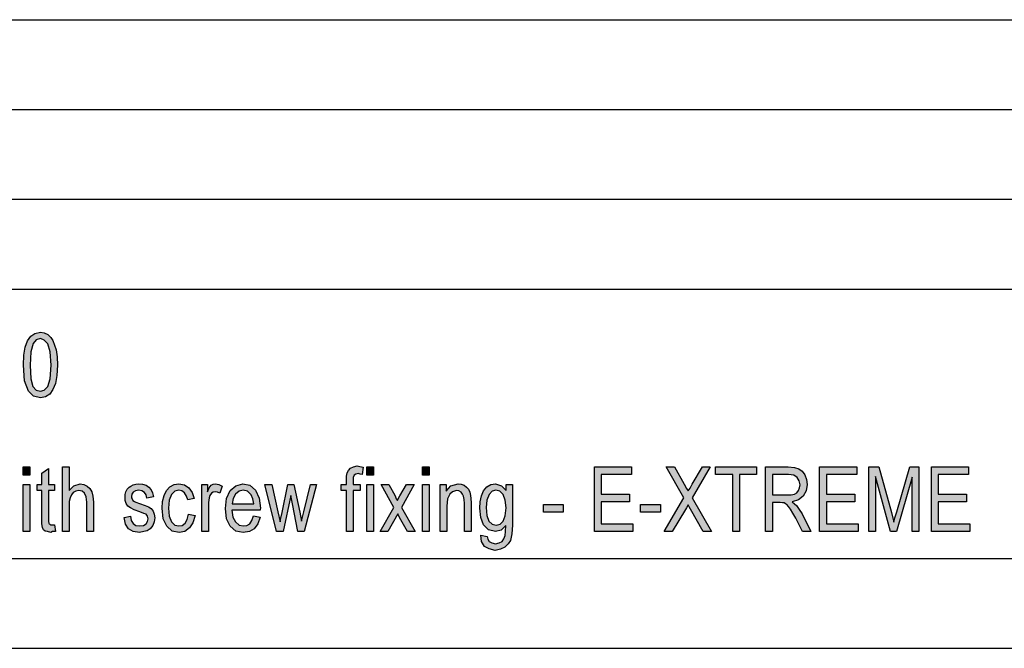
# Model space of a CAD drawing. Units: millimetres. Extents: x -2415 to -2118, y 1685 to 1895.
# Drawn here: x -2255 to -2200, y 1685 to 1720 of the extents above; entities that cross this region are included whole.
import ezdxf

# ---------------------------------------------------------------- set-up
doc = ezdxf.new("R2010")
doc.units = ezdxf.units.MM
doc.layers.add('1', color=7, linetype='Continuous')

# ---------------------------------------------------------------- blocks, each defined once
blk = doc.blocks.new('_formato_A4', base_point=(-2266.125, 1789.557))
at = {"layer": '1', "linetype": 'Continuous'}
h = blk.add_hatch(color=7, dxfattribs=at)
h.paths.add_polyline_path([(-2254.527, 1700.324), (-2254.509, 1700.883), (-2254.437, 1701.331), (-2254.311, 1701.667), (-2254.131, 1701.936), (-2253.897, 1702.092), (-2253.591, 1702.16), (-2253.375, 1702.115), (-2253.177, 1702.025), (-2253.015, 1701.869), (-2252.889, 1701.689), (-2252.799, 1701.443), (-2252.709, 1701.174), (-2252.655, 1700.794), (-2252.637, 1700.324), (-2252.673, 1699.742), (-2252.745, 1699.294), (-2252.889, 1698.958), (-2253.069, 1698.712), (-2253.303, 1698.555), (-2253.591, 1698.51), (-2253.969, 1698.6), (-2254.257, 1698.869), (-2254.473, 1699.451)])
h.paths.add_polyline_path([(-2254.167, 1700.324), (-2254.131, 1699.563), (-2254.005, 1699.137), (-2253.825, 1698.936), (-2253.591, 1698.869), (-2253.375, 1698.936), (-2253.177, 1699.137), (-2253.051, 1699.563), (-2252.997, 1700.324), (-2253.051, 1701.063), (-2253.177, 1701.51), (-2253.375, 1701.712), (-2253.591, 1701.801), (-2253.825, 1701.734), (-2253.987, 1701.533), (-2254.131, 1701.063)], flags=16)
for points in [[(-2254.545, 1694.192), (-2254.545, 1694.663), (-2254.185, 1694.663), (-2254.185, 1694.192)], [(-2252.799, 1691.439), (-2252.745, 1691.058), (-2252.907, 1691.058), (-2253.015, 1691.013), (-2253.195, 1691.058), (-2253.321, 1691.08), (-2253.411, 1691.148), (-2253.465, 1691.282), (-2253.501, 1691.483), (-2253.501, 1691.819), (-2253.501, 1693.342), (-2253.771, 1693.342), (-2253.771, 1693.677), (-2253.501, 1693.677), (-2253.501, 1694.304), (-2253.141, 1694.573), (-2253.141, 1693.677), (-2252.799, 1693.677), (-2252.799, 1693.342), (-2253.141, 1693.342), (-2253.141, 1691.797), (-2253.141, 1691.618), (-2253.123, 1691.528), (-2253.105, 1691.483), (-2253.069, 1691.461), (-2253.033, 1691.439), (-2252.961, 1691.439), (-2252.907, 1691.439)], [(-2252.349, 1691.058), (-2252.349, 1694.663), (-2251.989, 1694.663), (-2251.989, 1693.342), (-2251.719, 1693.61), (-2251.377, 1693.722), (-2251.161, 1693.677), (-2250.981, 1693.588), (-2250.837, 1693.454), (-2250.729, 1693.274), (-2250.675, 1693.028), (-2250.639, 1692.692), (-2250.639, 1691.058), (-2250.999, 1691.058), (-2250.999, 1692.692), (-2251.035, 1692.983), (-2251.125, 1693.185), (-2251.269, 1693.297), (-2251.449, 1693.342), (-2251.611, 1693.297), (-2251.755, 1693.23), (-2251.863, 1693.095), (-2251.935, 1692.939), (-2251.989, 1692.737), (-2251.989, 1692.469), (-2251.989, 1691.058)], [(-2236.527, 1691.058), (-2236.527, 1693.342), (-2236.833, 1693.342), (-2236.833, 1693.677), (-2236.527, 1693.677), (-2236.527, 1693.946), (-2236.527, 1694.148), (-2236.491, 1694.327), (-2236.419, 1694.461), (-2236.311, 1694.595), (-2236.149, 1694.663), (-2235.933, 1694.707), (-2235.789, 1694.685), (-2235.609, 1694.64), (-2235.663, 1694.237), (-2235.771, 1694.26), (-2235.879, 1694.282), (-2236.023, 1694.26), (-2236.113, 1694.192), (-2236.167, 1694.058), (-2236.167, 1693.901), (-2236.167, 1693.677), (-2235.771, 1693.677), (-2235.771, 1693.342), (-2236.167, 1693.342), (-2236.167, 1691.058)], [(-2235.393, 1694.192), (-2235.393, 1694.663), (-2235.033, 1694.663), (-2235.033, 1694.192)], [(-2232.297, 1694.192), (-2232.297, 1694.663), (-2231.937, 1694.663), (-2231.937, 1694.192)], [(-2222.721, 1691.058), (-2222.721, 1694.663), (-2220.651, 1694.663), (-2220.651, 1694.237), (-2222.343, 1694.237), (-2222.343, 1693.14), (-2220.759, 1693.14), (-2220.759, 1692.715), (-2222.343, 1692.715), (-2222.343, 1691.483), (-2220.579, 1691.483), (-2220.579, 1691.058)], [(-2218.833, 1691.058), (-2217.735, 1692.939), (-2218.725, 1694.663), (-2218.257, 1694.663), (-2217.717, 1693.7), (-2217.591, 1693.454), (-2217.501, 1693.319), (-2217.393, 1693.476), (-2217.267, 1693.7), (-2216.709, 1694.663), (-2216.277, 1694.663), (-2217.267, 1692.939), (-2216.205, 1691.058), (-2216.655, 1691.058), (-2217.375, 1692.312), (-2217.447, 1692.424), (-2217.501, 1692.536), (-2217.591, 1692.379), (-2217.645, 1692.289), (-2218.383, 1691.058)], [(-2215.017, 1691.058), (-2215.017, 1694.237), (-2215.971, 1694.237), (-2215.971, 1694.663), (-2213.685, 1694.663), (-2213.685, 1694.237), (-2214.639, 1694.237), (-2214.639, 1691.058)], [(-2210.175, 1691.058), (-2210.175, 1694.663), (-2208.105, 1694.663), (-2208.105, 1694.237), (-2209.797, 1694.237), (-2209.797, 1693.14), (-2208.213, 1693.14), (-2208.213, 1692.715), (-2209.797, 1692.715), (-2209.797, 1691.483), (-2208.033, 1691.483), (-2208.033, 1691.058)], [(-2207.439, 1691.058), (-2207.439, 1694.663), (-2206.881, 1694.663), (-2206.179, 1692.11), (-2206.089, 1691.797), (-2206.035, 1691.573), (-2205.981, 1691.819), (-2205.873, 1692.155), (-2205.153, 1694.663), (-2204.649, 1694.663), (-2204.649, 1691.058), (-2205.027, 1691.058), (-2205.027, 1694.08), (-2205.891, 1691.058), (-2206.233, 1691.058), (-2207.061, 1694.125), (-2207.061, 1691.058)], [(-2203.947, 1691.058), (-2203.947, 1694.663), (-2201.877, 1694.663), (-2201.877, 1694.237), (-2203.569, 1694.237), (-2203.569, 1693.14), (-2201.985, 1693.14), (-2201.985, 1692.715), (-2203.569, 1692.715), (-2203.569, 1691.483), (-2201.805, 1691.483), (-2201.805, 1691.058)], [(-2254.545, 1691.058), (-2254.545, 1693.677), (-2254.185, 1693.677), (-2254.185, 1691.058)], [(-2248.929, 1691.842), (-2248.569, 1691.909), (-2248.533, 1691.663), (-2248.425, 1691.506), (-2248.263, 1691.394), (-2248.047, 1691.372), (-2247.849, 1691.394), (-2247.705, 1691.483), (-2247.615, 1691.618), (-2247.579, 1691.774), (-2247.615, 1691.909), (-2247.687, 1692.021), (-2247.831, 1692.066), (-2248.047, 1692.155), (-2248.371, 1692.267), (-2248.569, 1692.379), (-2248.713, 1692.469), (-2248.803, 1692.625), (-2248.857, 1692.782), (-2248.875, 1692.961), (-2248.875, 1693.118), (-2248.821, 1693.274), (-2248.749, 1693.409), (-2248.641, 1693.521), (-2248.551, 1693.588), (-2248.425, 1693.655), (-2248.281, 1693.7), (-2248.119, 1693.722), (-2247.903, 1693.7), (-2247.705, 1693.633), (-2247.543, 1693.521), (-2247.417, 1693.386), (-2247.345, 1693.207), (-2247.291, 1692.983), (-2247.651, 1692.916), (-2247.705, 1693.095), (-2247.795, 1693.23), (-2247.939, 1693.319), (-2248.101, 1693.364), (-2248.299, 1693.319), (-2248.425, 1693.252), (-2248.497, 1693.14), (-2248.515, 1693.006), (-2248.515, 1692.939), (-2248.479, 1692.872), (-2248.443, 1692.782), (-2248.353, 1692.737), (-2248.263, 1692.692), (-2248.065, 1692.625), (-2247.759, 1692.513), (-2247.561, 1692.424), (-2247.417, 1692.334), (-2247.309, 1692.2), (-2247.255, 1692.021), (-2247.219, 1691.819), (-2247.255, 1691.595), (-2247.327, 1691.394), (-2247.471, 1691.215), (-2247.633, 1691.103), (-2247.831, 1691.058), (-2248.065, 1691.013), (-2248.425, 1691.058), (-2248.677, 1691.215), (-2248.839, 1691.461)], [(-2245.329, 1692.021), (-2244.969, 1691.954), (-2245.095, 1691.551), (-2245.275, 1691.26), (-2245.545, 1691.058), (-2245.851, 1691.013), (-2246.247, 1691.08), (-2246.553, 1691.349), (-2246.751, 1691.774), (-2246.805, 1692.357), (-2246.787, 1692.737), (-2246.697, 1693.073), (-2246.571, 1693.342), (-2246.373, 1693.543), (-2246.139, 1693.677), (-2245.869, 1693.722), (-2245.563, 1693.655), (-2245.311, 1693.498), (-2245.131, 1693.23), (-2245.023, 1692.894), (-2245.383, 1692.827), (-2245.455, 1693.028), (-2245.563, 1693.207), (-2245.707, 1693.319), (-2245.869, 1693.364), (-2246.103, 1693.297), (-2246.283, 1693.118), (-2246.409, 1692.804), (-2246.445, 1692.357), (-2246.409, 1691.909), (-2246.283, 1691.595), (-2246.103, 1691.416), (-2245.869, 1691.372), (-2245.689, 1691.394), (-2245.527, 1691.528), (-2245.419, 1691.73)], [(-2244.591, 1691.058), (-2244.591, 1693.677), (-2244.285, 1693.677), (-2244.285, 1693.274), (-2244.177, 1693.498), (-2244.069, 1693.633), (-2243.961, 1693.7), (-2243.835, 1693.722), (-2243.655, 1693.677), (-2243.457, 1693.588), (-2243.583, 1693.185), (-2243.727, 1693.252), (-2243.853, 1693.274), (-2243.961, 1693.252), (-2244.051, 1693.185), (-2244.141, 1693.073), (-2244.177, 1692.939), (-2244.231, 1692.67), (-2244.231, 1692.424), (-2244.231, 1691.058)], [(-2240.433, 1691.058), (-2241.081, 1693.677), (-2240.703, 1693.677), (-2240.361, 1692.155), (-2240.235, 1691.595), (-2240.217, 1691.73), (-2240.127, 1692.11), (-2239.803, 1693.677), (-2239.461, 1693.677), (-2239.137, 1692.133), (-2239.047, 1691.64), (-2238.921, 1692.155), (-2238.543, 1693.677), (-2238.201, 1693.677), (-2238.885, 1691.058), (-2239.245, 1691.058), (-2239.551, 1692.603), (-2239.641, 1693.073), (-2240.055, 1691.058)], [(-2235.393, 1691.058), (-2235.393, 1693.677), (-2235.033, 1693.677), (-2235.033, 1691.058)], [(-2234.655, 1691.058), (-2233.899, 1692.401), (-2234.601, 1693.677), (-2234.169, 1693.677), (-2233.827, 1693.051), (-2233.773, 1692.872), (-2233.701, 1692.782), (-2233.629, 1692.916), (-2233.557, 1693.051), (-2233.197, 1693.677), (-2232.765, 1693.677), (-2233.467, 1692.401), (-2232.711, 1691.058), (-2233.143, 1691.058), (-2233.575, 1691.842), (-2233.683, 1692.043), (-2234.223, 1691.058)], [(-2232.297, 1691.058), (-2232.297, 1693.677), (-2231.937, 1693.677), (-2231.937, 1691.058)], [(-2231.307, 1691.058), (-2231.307, 1693.677), (-2230.983, 1693.677), (-2230.983, 1693.297), (-2230.713, 1693.61), (-2230.317, 1693.722), (-2230.155, 1693.7), (-2229.975, 1693.633), (-2229.849, 1693.521), (-2229.741, 1693.409), (-2229.669, 1693.252), (-2229.633, 1693.073), (-2229.615, 1692.894), (-2229.597, 1692.648), (-2229.597, 1691.058), (-2229.957, 1691.058), (-2229.957, 1692.625), (-2229.975, 1692.849), (-2230.011, 1693.028), (-2230.065, 1693.14), (-2230.155, 1693.252), (-2230.281, 1693.319), (-2230.407, 1693.342), (-2230.623, 1693.274), (-2230.785, 1693.14), (-2230.911, 1692.872), (-2230.947, 1692.469), (-2230.947, 1691.058)], [(-2225.565, 1692.133), (-2225.565, 1692.558), (-2224.467, 1692.558), (-2224.467, 1692.133)], [(-2220.147, 1692.133), (-2220.147, 1692.558), (-2219.049, 1692.558), (-2219.049, 1692.133)]]:
    blk.add_hatch(color=7, dxfattribs=at).paths.add_polyline_path(points)
h = blk.add_hatch(color=7, dxfattribs=at)
h.paths.add_polyline_path([(-2213.181, 1691.058), (-2213.181, 1694.663), (-2211.921, 1694.663), (-2211.579, 1694.618), (-2211.327, 1694.551), (-2211.147, 1694.416), (-2211.003, 1694.215), (-2210.913, 1693.946), (-2210.877, 1693.677), (-2210.931, 1693.319), (-2211.093, 1693.028), (-2211.345, 1692.827), (-2211.705, 1692.715), (-2211.579, 1692.603), (-2211.471, 1692.513), (-2211.309, 1692.289), (-2211.147, 1692.043), (-2210.661, 1691.058), (-2211.129, 1691.058), (-2211.507, 1691.797), (-2211.669, 1692.088), (-2211.795, 1692.312), (-2211.903, 1692.446), (-2211.993, 1692.558), (-2212.083, 1692.603), (-2212.155, 1692.648), (-2212.245, 1692.648), (-2212.371, 1692.67), (-2212.803, 1692.67), (-2212.803, 1691.058)])
h.paths.add_polyline_path([(-2212.803, 1693.095), (-2211.993, 1693.095), (-2211.759, 1693.095), (-2211.579, 1693.14), (-2211.453, 1693.207), (-2211.345, 1693.342), (-2211.291, 1693.498), (-2211.255, 1693.655), (-2211.309, 1693.879), (-2211.417, 1694.058), (-2211.615, 1694.192), (-2211.903, 1694.237), (-2212.803, 1694.237)], flags=16)
h = blk.add_hatch(color=7, dxfattribs=at)
h.paths.add_polyline_path([(-2241.711, 1691.931), (-2241.351, 1691.864), (-2241.477, 1691.483), (-2241.675, 1691.215), (-2241.945, 1691.058), (-2242.287, 1691.013), (-2242.701, 1691.08), (-2243.007, 1691.349), (-2243.223, 1691.774), (-2243.277, 1692.334), (-2243.223, 1692.894), (-2243.007, 1693.342), (-2242.701, 1693.61), (-2242.305, 1693.722), (-2241.927, 1693.633), (-2241.603, 1693.364), (-2241.405, 1692.916), (-2241.333, 1692.357), (-2241.351, 1692.289), (-2241.351, 1692.245), (-2242.917, 1692.245), (-2242.863, 1691.864), (-2242.719, 1691.595), (-2242.521, 1691.416), (-2242.269, 1691.372), (-2242.089, 1691.394), (-2241.927, 1691.483), (-2241.801, 1691.663)])
h.paths.add_polyline_path([(-2242.899, 1692.603), (-2241.693, 1692.603), (-2241.747, 1692.872), (-2241.837, 1693.095), (-2242.053, 1693.297), (-2242.287, 1693.364), (-2242.521, 1693.297), (-2242.719, 1693.14), (-2242.845, 1692.894)], flags=16)
h = blk.add_hatch(color=7, dxfattribs=at)
h.paths.add_polyline_path([(-2229.057, 1690.857), (-2228.697, 1690.789), (-2228.661, 1690.633), (-2228.589, 1690.498), (-2228.445, 1690.431), (-2228.229, 1690.364), (-2228.031, 1690.431), (-2227.869, 1690.498), (-2227.761, 1690.655), (-2227.689, 1690.834), (-2227.671, 1691.058), (-2227.653, 1691.394), (-2227.923, 1691.125), (-2228.229, 1691.058), (-2228.625, 1691.148), (-2228.895, 1691.439), (-2229.057, 1691.842), (-2229.111, 1692.357), (-2229.093, 1692.715), (-2229.021, 1693.051), (-2228.895, 1693.319), (-2228.715, 1693.543), (-2228.499, 1693.677), (-2228.229, 1693.722), (-2227.905, 1693.61), (-2227.635, 1693.342), (-2227.635, 1693.677), (-2227.293, 1693.677), (-2227.293, 1691.416), (-2227.329, 1690.924), (-2227.401, 1690.566), (-2227.527, 1690.364), (-2227.707, 1690.185), (-2227.959, 1690.073), (-2228.247, 1690.006), (-2228.589, 1690.095), (-2228.841, 1690.23), (-2229.021, 1690.498)])
h.paths.add_polyline_path([(-2228.751, 1692.401), (-2228.715, 1691.954), (-2228.607, 1691.64), (-2228.427, 1691.461), (-2228.193, 1691.416), (-2227.977, 1691.461), (-2227.797, 1691.64), (-2227.689, 1691.931), (-2227.635, 1692.379), (-2227.689, 1692.804), (-2227.815, 1693.118), (-2227.995, 1693.297), (-2228.211, 1693.364), (-2228.427, 1693.297), (-2228.589, 1693.118), (-2228.715, 1692.804)], flags=16)
at = {"layer": '1', "color": 7, "linetype": 'Continuous'}
for p, q in [((-2306.625, 1719.557), (-2122.625, 1719.557)), ((-2306.625, 1714.557), (-2122.625, 1714.557)), ((-2306.625, 1709.557), (-2122.625, 1709.557)), ((-2306.625, 1704.557), (-2122.625, 1704.557)), ((-2254.311, 1701.667), (-2254.131, 1701.936)), ((-2254.131, 1701.936), (-2253.897, 1702.092)), ((-2253.825, 1701.734), (-2253.987, 1701.533)), ((-2253.897, 1702.092), (-2253.591, 1702.16)), ((-2253.591, 1701.801), (-2253.825, 1701.734)), ((-2253.591, 1702.16), (-2253.375, 1702.115)), ((-2253.375, 1701.712), (-2253.591, 1701.801)), ((-2253.375, 1702.115), (-2253.177, 1702.025)), ((-2253.177, 1701.51), (-2253.375, 1701.712)), ((-2253.177, 1702.025), (-2253.015, 1701.869)), ((-2253.015, 1701.869), (-2252.889, 1701.689)), ((-2252.889, 1701.689), (-2252.799, 1701.443)), ((-2254.509, 1700.883), (-2254.437, 1701.331)), ((-2254.437, 1701.331), (-2254.311, 1701.667)), ((-2253.987, 1701.533), (-2254.131, 1701.063)), ((-2253.051, 1701.063), (-2253.177, 1701.51)), ((-2252.799, 1701.443), (-2252.709, 1701.174)), ((-2252.709, 1701.174), (-2252.655, 1700.794)), ((-2254.527, 1700.324), (-2254.509, 1700.883)), ((-2254.131, 1701.063), (-2254.167, 1700.324)), ((-2252.997, 1700.324), (-2253.051, 1701.063)), ((-2252.655, 1700.794), (-2252.637, 1700.324)), ((-2254.473, 1699.451), (-2254.527, 1700.324)), ((-2254.167, 1700.324), (-2254.131, 1699.563)), ((-2253.051, 1699.563), (-2252.997, 1700.324)), ((-2252.637, 1700.324), (-2252.673, 1699.742)), ((-2254.131, 1699.563), (-2254.005, 1699.137)), ((-2253.177, 1699.137), (-2253.051, 1699.563)), ((-2252.673, 1699.742), (-2252.745, 1699.294)), ((-2254.257, 1698.869), (-2254.473, 1699.451)), ((-2254.005, 1699.137), (-2253.825, 1698.936)), ((-2253.375, 1698.936), (-2253.177, 1699.137)), ((-2252.889, 1698.958), (-2253.069, 1698.712)), ((-2252.745, 1699.294), (-2252.889, 1698.958)), ((-2253.969, 1698.6), (-2254.257, 1698.869)), ((-2253.591, 1698.51), (-2253.969, 1698.6)), ((-2253.825, 1698.936), (-2253.591, 1698.869)), ((-2253.591, 1698.869), (-2253.375, 1698.936)), ((-2253.303, 1698.555), (-2253.591, 1698.51)), ((-2253.069, 1698.712), (-2253.303, 1698.555)), ((-2254.545, 1694.663), (-2254.185, 1694.663)), ((-2254.545, 1694.192), (-2254.545, 1694.663)), ((-2254.185, 1694.663), (-2254.185, 1694.192)), ((-2253.501, 1694.304), (-2253.141, 1694.573)), ((-2253.141, 1694.573), (-2253.141, 1693.677)), ((-2252.349, 1694.663), (-2251.989, 1694.663)), ((-2252.349, 1691.058), (-2252.349, 1694.663)), ((-2251.989, 1694.663), (-2251.989, 1693.342)), ((-2236.419, 1694.461), (-2236.311, 1694.595)), ((-2236.311, 1694.595), (-2236.149, 1694.663)), ((-2236.149, 1694.663), (-2235.933, 1694.707)), ((-2235.933, 1694.707), (-2235.789, 1694.685)), ((-2235.789, 1694.685), (-2235.609, 1694.64)), ((-2235.609, 1694.64), (-2235.663, 1694.237)), ((-2235.393, 1694.663), (-2235.033, 1694.663)), ((-2235.393, 1694.192), (-2235.393, 1694.663)), ((-2235.033, 1694.663), (-2235.033, 1694.192)), ((-2232.297, 1694.663), (-2231.937, 1694.663)), ((-2232.297, 1694.192), (-2232.297, 1694.663)), ((-2231.937, 1694.663), (-2231.937, 1694.192)), ((-2222.721, 1694.663), (-2220.651, 1694.663)), ((-2222.721, 1691.058), (-2222.721, 1694.663)), ((-2220.651, 1694.663), (-2220.651, 1694.237)), ((-2218.725, 1694.663), (-2218.257, 1694.663)), ((-2217.735, 1692.939), (-2218.725, 1694.663)), ((-2218.257, 1694.663), (-2217.717, 1693.7)), ((-2216.277, 1694.663), (-2217.267, 1692.939)), ((-2217.267, 1693.7), (-2216.709, 1694.663)), ((-2216.709, 1694.663), (-2216.277, 1694.663)), ((-2215.971, 1694.663), (-2213.685, 1694.663)), ((-2215.971, 1694.237), (-2215.971, 1694.663)), ((-2213.685, 1694.663), (-2213.685, 1694.237)), ((-2213.181, 1694.663), (-2211.921, 1694.663)), ((-2213.181, 1691.058), (-2213.181, 1694.663)), ((-2211.921, 1694.663), (-2211.579, 1694.618)), ((-2211.579, 1694.618), (-2211.327, 1694.551)), ((-2210.175, 1694.663), (-2208.105, 1694.663)), ((-2210.175, 1691.058), (-2210.175, 1694.663)), ((-2208.105, 1694.663), (-2208.105, 1694.237)), ((-2207.439, 1694.663), (-2206.881, 1694.663)), ((-2207.439, 1691.058), (-2207.439, 1694.663)), ((-2206.881, 1694.663), (-2206.179, 1692.11)), ((-2205.873, 1692.155), (-2205.153, 1694.663)), ((-2205.153, 1694.663), (-2204.649, 1694.663)), ((-2204.649, 1694.663), (-2204.649, 1691.058)), ((-2203.947, 1694.663), (-2201.877, 1694.663)), ((-2203.947, 1691.058), (-2203.947, 1694.663)), ((-2201.877, 1694.663), (-2201.877, 1694.237)), ((-2254.185, 1694.192), (-2254.545, 1694.192)), ((-2253.501, 1693.677), (-2253.501, 1694.304)), ((-2236.527, 1694.148), (-2236.491, 1694.327)), ((-2236.527, 1693.946), (-2236.527, 1694.148)), ((-2236.491, 1694.327), (-2236.419, 1694.461)), ((-2236.113, 1694.192), (-2236.167, 1694.058)), ((-2236.167, 1694.058), (-2236.167, 1693.901)), ((-2236.023, 1694.26), (-2236.113, 1694.192)), ((-2235.879, 1694.282), (-2236.023, 1694.26)), ((-2235.771, 1694.26), (-2235.879, 1694.282)), ((-2235.663, 1694.237), (-2235.771, 1694.26)), ((-2235.033, 1694.192), (-2235.393, 1694.192)), ((-2231.937, 1694.192), (-2232.297, 1694.192)), ((-2222.343, 1694.237), (-2222.343, 1693.14)), ((-2220.651, 1694.237), (-2222.343, 1694.237)), ((-2215.017, 1694.237), (-2215.971, 1694.237)), ((-2215.017, 1691.058), (-2215.017, 1694.237)), ((-2214.639, 1694.237), (-2214.639, 1691.058)), ((-2213.685, 1694.237), (-2214.639, 1694.237)), ((-2212.803, 1694.237), (-2212.803, 1693.095)), ((-2211.903, 1694.237), (-2212.803, 1694.237)), ((-2211.615, 1694.192), (-2211.903, 1694.237)), ((-2211.417, 1694.058), (-2211.615, 1694.192)), ((-2211.309, 1693.879), (-2211.417, 1694.058)), ((-2211.327, 1694.551), (-2211.147, 1694.416)), ((-2211.147, 1694.416), (-2211.003, 1694.215)), ((-2211.003, 1694.215), (-2210.913, 1693.946)), ((-2209.797, 1694.237), (-2209.797, 1693.14)), ((-2208.105, 1694.237), (-2209.797, 1694.237)), ((-2207.061, 1694.125), (-2207.061, 1691.058)), ((-2206.233, 1691.058), (-2207.061, 1694.125)), ((-2205.027, 1694.08), (-2205.891, 1691.058)), ((-2205.027, 1691.058), (-2205.027, 1694.08)), ((-2203.569, 1694.237), (-2203.569, 1693.14)), ((-2201.877, 1694.237), (-2203.569, 1694.237)), ((-2254.545, 1693.677), (-2254.185, 1693.677)), ((-2254.545, 1691.058), (-2254.545, 1693.677)), ((-2254.185, 1693.677), (-2254.185, 1691.058)), ((-2253.771, 1693.677), (-2253.501, 1693.677)), ((-2253.771, 1693.342), (-2253.771, 1693.677)), ((-2253.141, 1693.677), (-2252.799, 1693.677)), ((-2252.799, 1693.677), (-2252.799, 1693.342)), ((-2251.989, 1693.342), (-2251.719, 1693.61)), ((-2251.719, 1693.61), (-2251.377, 1693.722)), ((-2251.377, 1693.722), (-2251.161, 1693.677)), ((-2251.161, 1693.677), (-2250.981, 1693.588)), ((-2250.981, 1693.588), (-2250.837, 1693.454)), ((-2248.749, 1693.409), (-2248.641, 1693.521)), ((-2248.641, 1693.521), (-2248.551, 1693.588)), ((-2248.551, 1693.588), (-2248.425, 1693.655)), ((-2248.425, 1693.655), (-2248.281, 1693.7)), ((-2248.281, 1693.7), (-2248.119, 1693.722)), ((-2248.119, 1693.722), (-2247.903, 1693.7)), ((-2247.903, 1693.7), (-2247.705, 1693.633)), ((-2247.705, 1693.633), (-2247.543, 1693.521)), ((-2247.543, 1693.521), (-2247.417, 1693.386)), ((-2246.571, 1693.342), (-2246.373, 1693.543)), ((-2246.373, 1693.543), (-2246.139, 1693.677)), ((-2246.139, 1693.677), (-2245.869, 1693.722)), ((-2245.869, 1693.722), (-2245.563, 1693.655)), ((-2245.563, 1693.655), (-2245.311, 1693.498)), ((-2245.311, 1693.498), (-2245.131, 1693.23)), ((-2244.591, 1693.677), (-2244.285, 1693.677)), ((-2244.591, 1691.058), (-2244.591, 1693.677)), ((-2244.285, 1693.677), (-2244.285, 1693.274)), ((-2244.285, 1693.274), (-2244.177, 1693.498)), ((-2244.177, 1693.498), (-2244.069, 1693.633)), ((-2244.069, 1693.633), (-2243.961, 1693.7)), ((-2243.961, 1693.7), (-2243.835, 1693.722)), ((-2243.835, 1693.722), (-2243.655, 1693.677)), ((-2243.655, 1693.677), (-2243.457, 1693.588)), ((-2243.457, 1693.588), (-2243.583, 1693.185)), ((-2243.007, 1693.342), (-2242.701, 1693.61)), ((-2242.701, 1693.61), (-2242.305, 1693.722)), ((-2242.305, 1693.722), (-2241.927, 1693.633)), ((-2241.927, 1693.633), (-2241.603, 1693.364)), ((-2241.081, 1693.677), (-2240.703, 1693.677)), ((-2240.433, 1691.058), (-2241.081, 1693.677)), ((-2240.703, 1693.677), (-2240.361, 1692.155)), ((-2240.127, 1692.11), (-2239.803, 1693.677)), ((-2239.803, 1693.677), (-2239.461, 1693.677)), ((-2239.461, 1693.677), (-2239.137, 1692.133)), ((-2238.921, 1692.155), (-2238.543, 1693.677)), ((-2238.201, 1693.677), (-2238.885, 1691.058)), ((-2238.543, 1693.677), (-2238.201, 1693.677)), ((-2236.833, 1693.677), (-2236.527, 1693.677)), ((-2236.833, 1693.342), (-2236.833, 1693.677)), ((-2236.527, 1693.677), (-2236.527, 1693.946)), ((-2236.167, 1693.901), (-2236.167, 1693.677)), ((-2236.167, 1693.677), (-2235.771, 1693.677)), ((-2235.771, 1693.677), (-2235.771, 1693.342)), ((-2235.393, 1693.677), (-2235.033, 1693.677)), ((-2235.393, 1691.058), (-2235.393, 1693.677)), ((-2235.033, 1693.677), (-2235.033, 1691.058)), ((-2234.601, 1693.677), (-2234.169, 1693.677)), ((-2233.899, 1692.401), (-2234.601, 1693.677)), ((-2234.169, 1693.677), (-2233.827, 1693.051)), ((-2233.557, 1693.051), (-2233.197, 1693.677)), ((-2232.765, 1693.677), (-2233.467, 1692.401)), ((-2233.197, 1693.677), (-2232.765, 1693.677)), ((-2232.297, 1693.677), (-2231.937, 1693.677)), ((-2232.297, 1691.058), (-2232.297, 1693.677)), ((-2231.937, 1693.677), (-2231.937, 1691.058)), ((-2231.307, 1693.677), (-2230.983, 1693.677)), ((-2231.307, 1691.058), (-2231.307, 1693.677)), ((-2230.983, 1693.677), (-2230.983, 1693.297)), ((-2230.983, 1693.297), (-2230.713, 1693.61)), ((-2230.713, 1693.61), (-2230.317, 1693.722)), ((-2230.317, 1693.722), (-2230.155, 1693.7)), ((-2230.155, 1693.7), (-2229.975, 1693.633)), ((-2229.975, 1693.633), (-2229.849, 1693.521)), ((-2229.849, 1693.521), (-2229.741, 1693.409)), ((-2228.895, 1693.319), (-2228.715, 1693.543)), ((-2228.715, 1693.543), (-2228.499, 1693.677)), ((-2228.499, 1693.677), (-2228.229, 1693.722)), ((-2228.229, 1693.722), (-2227.905, 1693.61)), ((-2227.905, 1693.61), (-2227.635, 1693.342)), ((-2227.635, 1693.677), (-2227.293, 1693.677)), ((-2227.635, 1693.342), (-2227.635, 1693.677)), ((-2227.293, 1693.677), (-2227.293, 1691.416)), ((-2217.717, 1693.7), (-2217.591, 1693.454)), ((-2217.501, 1693.319), (-2217.393, 1693.476)), ((-2217.393, 1693.476), (-2217.267, 1693.7)), ((-2211.345, 1693.342), (-2211.291, 1693.498)), ((-2211.255, 1693.655), (-2211.309, 1693.879)), ((-2211.291, 1693.498), (-2211.255, 1693.655)), ((-2210.877, 1693.677), (-2210.931, 1693.319)), ((-2210.913, 1693.946), (-2210.877, 1693.677)), ((-2253.501, 1693.342), (-2253.771, 1693.342)), ((-2253.501, 1691.819), (-2253.501, 1693.342)), ((-2253.141, 1693.342), (-2253.141, 1691.797)), ((-2252.799, 1693.342), (-2253.141, 1693.342)), ((-2251.935, 1692.939), (-2251.989, 1692.737)), ((-2251.863, 1693.095), (-2251.935, 1692.939)), ((-2251.755, 1693.23), (-2251.863, 1693.095)), ((-2251.611, 1693.297), (-2251.755, 1693.23)), ((-2251.449, 1693.342), (-2251.611, 1693.297)), ((-2251.269, 1693.297), (-2251.449, 1693.342)), ((-2251.125, 1693.185), (-2251.269, 1693.297)), ((-2251.035, 1692.983), (-2251.125, 1693.185)), ((-2250.999, 1692.692), (-2251.035, 1692.983)), ((-2250.837, 1693.454), (-2250.729, 1693.274)), ((-2250.729, 1693.274), (-2250.675, 1693.028)), ((-2250.675, 1693.028), (-2250.639, 1692.692)), ((-2248.875, 1693.118), (-2248.821, 1693.274)), ((-2248.875, 1692.961), (-2248.875, 1693.118)), ((-2248.857, 1692.782), (-2248.875, 1692.961)), ((-2248.821, 1693.274), (-2248.749, 1693.409)), ((-2248.497, 1693.14), (-2248.515, 1693.006)), ((-2248.515, 1693.006), (-2248.515, 1692.939)), ((-2248.515, 1692.939), (-2248.479, 1692.872)), ((-2248.425, 1693.252), (-2248.497, 1693.14)), ((-2248.299, 1693.319), (-2248.425, 1693.252)), ((-2248.101, 1693.364), (-2248.299, 1693.319)), ((-2247.939, 1693.319), (-2248.101, 1693.364)), ((-2247.795, 1693.23), (-2247.939, 1693.319)), ((-2247.705, 1693.095), (-2247.795, 1693.23)), ((-2247.651, 1692.916), (-2247.705, 1693.095)), ((-2247.291, 1692.983), (-2247.651, 1692.916)), ((-2247.417, 1693.386), (-2247.345, 1693.207)), ((-2247.345, 1693.207), (-2247.291, 1692.983)), ((-2246.787, 1692.737), (-2246.697, 1693.073)), ((-2246.697, 1693.073), (-2246.571, 1693.342)), ((-2246.283, 1693.118), (-2246.409, 1692.804)), ((-2246.103, 1693.297), (-2246.283, 1693.118)), ((-2245.869, 1693.364), (-2246.103, 1693.297)), ((-2245.707, 1693.319), (-2245.869, 1693.364)), ((-2245.563, 1693.207), (-2245.707, 1693.319)), ((-2245.455, 1693.028), (-2245.563, 1693.207)), ((-2245.383, 1692.827), (-2245.455, 1693.028)), ((-2245.131, 1693.23), (-2245.023, 1692.894)), ((-2244.177, 1692.939), (-2244.231, 1692.67)), ((-2244.141, 1693.073), (-2244.177, 1692.939)), ((-2244.051, 1693.185), (-2244.141, 1693.073)), ((-2243.961, 1693.252), (-2244.051, 1693.185)), ((-2243.853, 1693.274), (-2243.961, 1693.252)), ((-2243.727, 1693.252), (-2243.853, 1693.274)), ((-2243.583, 1693.185), (-2243.727, 1693.252)), ((-2243.223, 1692.894), (-2243.007, 1693.342)), ((-2242.719, 1693.14), (-2242.845, 1692.894)), ((-2242.521, 1693.297), (-2242.719, 1693.14)), ((-2242.287, 1693.364), (-2242.521, 1693.297)), ((-2242.053, 1693.297), (-2242.287, 1693.364)), ((-2241.837, 1693.095), (-2242.053, 1693.297)), ((-2241.747, 1692.872), (-2241.837, 1693.095)), ((-2241.603, 1693.364), (-2241.405, 1692.916)), ((-2241.405, 1692.916), (-2241.333, 1692.357)), ((-2239.641, 1693.073), (-2240.055, 1691.058)), ((-2239.551, 1692.603), (-2239.641, 1693.073)), ((-2236.527, 1693.342), (-2236.833, 1693.342)), ((-2236.527, 1691.058), (-2236.527, 1693.342)), ((-2236.167, 1693.342), (-2236.167, 1691.058)), ((-2235.771, 1693.342), (-2236.167, 1693.342)), ((-2233.827, 1693.051), (-2233.773, 1692.872)), ((-2233.701, 1692.782), (-2233.629, 1692.916)), ((-2233.629, 1692.916), (-2233.557, 1693.051)), ((-2230.785, 1693.14), (-2230.911, 1692.872)), ((-2230.623, 1693.274), (-2230.785, 1693.14)), ((-2230.407, 1693.342), (-2230.623, 1693.274)), ((-2230.281, 1693.319), (-2230.407, 1693.342)), ((-2230.155, 1693.252), (-2230.281, 1693.319)), ((-2230.065, 1693.14), (-2230.155, 1693.252)), ((-2230.011, 1693.028), (-2230.065, 1693.14)), ((-2229.975, 1692.849), (-2230.011, 1693.028)), ((-2229.741, 1693.409), (-2229.669, 1693.252)), ((-2229.669, 1693.252), (-2229.633, 1693.073)), ((-2229.633, 1693.073), (-2229.615, 1692.894)), ((-2229.093, 1692.715), (-2229.021, 1693.051)), ((-2229.021, 1693.051), (-2228.895, 1693.319)), ((-2228.589, 1693.118), (-2228.715, 1692.804)), ((-2228.427, 1693.297), (-2228.589, 1693.118)), ((-2228.211, 1693.364), (-2228.427, 1693.297)), ((-2227.995, 1693.297), (-2228.211, 1693.364)), ((-2227.815, 1693.118), (-2227.995, 1693.297)), ((-2227.689, 1692.804), (-2227.815, 1693.118)), ((-2222.343, 1693.14), (-2220.759, 1693.14)), ((-2220.759, 1693.14), (-2220.759, 1692.715)), ((-2218.833, 1691.058), (-2217.735, 1692.939)), ((-2217.591, 1693.454), (-2217.501, 1693.319)), ((-2217.267, 1692.939), (-2216.205, 1691.058)), ((-2212.803, 1693.095), (-2211.993, 1693.095)), ((-2211.993, 1693.095), (-2211.759, 1693.095)), ((-2211.759, 1693.095), (-2211.579, 1693.14)), ((-2211.579, 1693.14), (-2211.453, 1693.207)), ((-2211.453, 1693.207), (-2211.345, 1693.342)), ((-2211.093, 1693.028), (-2211.345, 1692.827)), ((-2210.931, 1693.319), (-2211.093, 1693.028)), ((-2209.797, 1693.14), (-2208.213, 1693.14)), ((-2208.213, 1693.14), (-2208.213, 1692.715)), ((-2203.569, 1693.14), (-2201.985, 1693.14)), ((-2201.985, 1693.14), (-2201.985, 1692.715)), ((-2251.989, 1692.737), (-2251.989, 1692.469)), ((-2251.989, 1692.469), (-2251.989, 1691.058)), ((-2250.999, 1691.058), (-2250.999, 1692.692)), ((-2250.639, 1692.692), (-2250.639, 1691.058)), ((-2248.803, 1692.625), (-2248.857, 1692.782)), ((-2248.713, 1692.469), (-2248.803, 1692.625)), ((-2248.569, 1692.379), (-2248.713, 1692.469)), ((-2248.371, 1692.267), (-2248.569, 1692.379)), ((-2248.479, 1692.872), (-2248.443, 1692.782)), ((-2248.443, 1692.782), (-2248.353, 1692.737)), ((-2248.353, 1692.737), (-2248.263, 1692.692)), ((-2248.263, 1692.692), (-2248.065, 1692.625)), ((-2248.065, 1692.625), (-2247.759, 1692.513)), ((-2247.759, 1692.513), (-2247.561, 1692.424)), ((-2247.561, 1692.424), (-2247.417, 1692.334)), ((-2246.805, 1692.357), (-2246.787, 1692.737)), ((-2246.409, 1692.804), (-2246.445, 1692.357)), ((-2245.023, 1692.894), (-2245.383, 1692.827)), ((-2244.231, 1692.67), (-2244.231, 1692.424)), ((-2244.231, 1692.424), (-2244.231, 1691.058)), ((-2243.277, 1692.334), (-2243.223, 1692.894)), ((-2242.845, 1692.894), (-2242.899, 1692.603)), ((-2242.899, 1692.603), (-2241.693, 1692.603)), ((-2241.693, 1692.603), (-2241.747, 1692.872)), ((-2239.245, 1691.058), (-2239.551, 1692.603)), ((-2234.655, 1691.058), (-2233.899, 1692.401)), ((-2233.773, 1692.872), (-2233.701, 1692.782)), ((-2233.467, 1692.401), (-2232.711, 1691.058)), ((-2230.911, 1692.872), (-2230.947, 1692.469)), ((-2230.947, 1692.469), (-2230.947, 1691.058)), ((-2229.957, 1692.625), (-2229.975, 1692.849)), ((-2229.957, 1691.058), (-2229.957, 1692.625)), ((-2229.615, 1692.894), (-2229.597, 1692.648)), ((-2229.597, 1692.648), (-2229.597, 1691.058)), ((-2229.111, 1692.357), (-2229.093, 1692.715)), ((-2228.715, 1692.804), (-2228.751, 1692.401)), ((-2228.751, 1692.401), (-2228.715, 1691.954)), ((-2227.635, 1692.379), (-2227.689, 1692.804)), ((-2227.689, 1691.931), (-2227.635, 1692.379)), ((-2225.565, 1692.558), (-2224.467, 1692.558)), ((-2225.565, 1692.133), (-2225.565, 1692.558)), ((-2224.467, 1692.558), (-2224.467, 1692.133)), ((-2222.343, 1692.715), (-2222.343, 1691.483)), ((-2220.759, 1692.715), (-2222.343, 1692.715)), ((-2220.147, 1692.558), (-2219.049, 1692.558)), ((-2220.147, 1692.133), (-2220.147, 1692.558)), ((-2219.049, 1692.558), (-2219.049, 1692.133)), ((-2217.591, 1692.379), (-2217.645, 1692.289)), ((-2217.501, 1692.536), (-2217.591, 1692.379)), ((-2217.447, 1692.424), (-2217.501, 1692.536)), ((-2217.375, 1692.312), (-2217.447, 1692.424)), ((-2212.803, 1692.67), (-2212.803, 1691.058)), ((-2212.371, 1692.67), (-2212.803, 1692.67)), ((-2212.245, 1692.648), (-2212.371, 1692.67)), ((-2212.155, 1692.648), (-2212.245, 1692.648)), ((-2212.083, 1692.603), (-2212.155, 1692.648)), ((-2211.993, 1692.558), (-2212.083, 1692.603)), ((-2211.903, 1692.446), (-2211.993, 1692.558)), ((-2211.795, 1692.312), (-2211.903, 1692.446)), ((-2211.345, 1692.827), (-2211.705, 1692.715)), ((-2211.705, 1692.715), (-2211.579, 1692.603)), ((-2211.579, 1692.603), (-2211.471, 1692.513)), ((-2211.471, 1692.513), (-2211.309, 1692.289)), ((-2209.797, 1692.715), (-2209.797, 1691.483)), ((-2208.213, 1692.715), (-2209.797, 1692.715)), ((-2203.569, 1692.715), (-2203.569, 1691.483)), ((-2201.985, 1692.715), (-2203.569, 1692.715)), ((-2253.501, 1691.483), (-2253.501, 1691.819)), ((-2248.929, 1691.842), (-2248.569, 1691.909)), ((-2248.839, 1691.461), (-2248.929, 1691.842)), ((-2248.569, 1691.909), (-2248.533, 1691.663)), ((-2248.047, 1692.155), (-2248.371, 1692.267)), ((-2247.831, 1692.066), (-2248.047, 1692.155)), ((-2247.687, 1692.021), (-2247.831, 1692.066)), ((-2247.615, 1691.909), (-2247.687, 1692.021)), ((-2247.579, 1691.774), (-2247.615, 1691.909)), ((-2247.417, 1692.334), (-2247.309, 1692.2)), ((-2247.309, 1692.2), (-2247.255, 1692.021)), ((-2247.255, 1692.021), (-2247.219, 1691.819)), ((-2247.219, 1691.819), (-2247.255, 1691.595)), ((-2246.751, 1691.774), (-2246.805, 1692.357)), ((-2246.445, 1692.357), (-2246.409, 1691.909)), ((-2246.409, 1691.909), (-2246.283, 1691.595)), ((-2245.419, 1691.73), (-2245.329, 1692.021)), ((-2245.329, 1692.021), (-2244.969, 1691.954)), ((-2244.969, 1691.954), (-2245.095, 1691.551)), ((-2243.223, 1691.774), (-2243.277, 1692.334)), ((-2242.917, 1692.245), (-2242.863, 1691.864)), ((-2241.351, 1692.245), (-2242.917, 1692.245)), ((-2242.863, 1691.864), (-2242.719, 1691.595)), ((-2241.801, 1691.663), (-2241.711, 1691.931)), ((-2241.711, 1691.931), (-2241.351, 1691.864)), ((-2241.351, 1691.864), (-2241.477, 1691.483)), ((-2241.333, 1692.357), (-2241.351, 1692.289)), ((-2241.351, 1692.289), (-2241.351, 1692.245)), ((-2240.361, 1692.155), (-2240.235, 1691.595)), ((-2240.217, 1691.73), (-2240.127, 1692.11)), ((-2239.137, 1692.133), (-2239.047, 1691.64)), ((-2239.047, 1691.64), (-2238.921, 1692.155)), ((-2233.683, 1692.043), (-2234.223, 1691.058)), ((-2233.575, 1691.842), (-2233.683, 1692.043)), ((-2233.143, 1691.058), (-2233.575, 1691.842)), ((-2229.057, 1691.842), (-2229.111, 1692.357)), ((-2228.895, 1691.439), (-2229.057, 1691.842)), ((-2228.715, 1691.954), (-2228.607, 1691.64)), ((-2227.797, 1691.64), (-2227.689, 1691.931)), ((-2224.467, 1692.133), (-2225.565, 1692.133)), ((-2219.049, 1692.133), (-2220.147, 1692.133)), ((-2217.645, 1692.289), (-2218.383, 1691.058)), ((-2216.655, 1691.058), (-2217.375, 1692.312)), ((-2211.669, 1692.088), (-2211.795, 1692.312)), ((-2211.507, 1691.797), (-2211.669, 1692.088)), ((-2211.309, 1692.289), (-2211.147, 1692.043)), ((-2211.147, 1692.043), (-2210.661, 1691.058)), ((-2206.179, 1692.11), (-2206.089, 1691.797)), ((-2206.035, 1691.573), (-2205.981, 1691.819)), ((-2205.981, 1691.819), (-2205.873, 1692.155)), ((-2253.465, 1691.282), (-2253.501, 1691.483)), ((-2253.411, 1691.148), (-2253.465, 1691.282)), ((-2253.141, 1691.797), (-2253.141, 1691.618)), ((-2253.141, 1691.618), (-2253.123, 1691.528)), ((-2253.123, 1691.528), (-2253.105, 1691.483)), ((-2253.105, 1691.483), (-2253.069, 1691.461)), ((-2253.069, 1691.461), (-2253.033, 1691.439)), ((-2253.033, 1691.439), (-2252.961, 1691.439)), ((-2252.961, 1691.439), (-2252.907, 1691.439)), ((-2252.907, 1691.439), (-2252.799, 1691.439)), ((-2252.799, 1691.439), (-2252.745, 1691.058)), ((-2248.677, 1691.215), (-2248.839, 1691.461)), ((-2248.533, 1691.663), (-2248.425, 1691.506)), ((-2248.425, 1691.506), (-2248.263, 1691.394)), ((-2248.263, 1691.394), (-2248.047, 1691.372)), ((-2248.047, 1691.372), (-2247.849, 1691.394)), ((-2247.849, 1691.394), (-2247.705, 1691.483)), ((-2247.705, 1691.483), (-2247.615, 1691.618)), ((-2247.615, 1691.618), (-2247.579, 1691.774)), ((-2247.327, 1691.394), (-2247.471, 1691.215)), ((-2247.255, 1691.595), (-2247.327, 1691.394)), ((-2246.553, 1691.349), (-2246.751, 1691.774)), ((-2246.247, 1691.08), (-2246.553, 1691.349)), ((-2246.283, 1691.595), (-2246.103, 1691.416)), ((-2246.103, 1691.416), (-2245.869, 1691.372)), ((-2245.869, 1691.372), (-2245.689, 1691.394)), ((-2245.689, 1691.394), (-2245.527, 1691.528)), ((-2245.527, 1691.528), (-2245.419, 1691.73)), ((-2245.095, 1691.551), (-2245.275, 1691.26)), ((-2243.007, 1691.349), (-2243.223, 1691.774)), ((-2242.701, 1691.08), (-2243.007, 1691.349)), ((-2242.719, 1691.595), (-2242.521, 1691.416)), ((-2242.521, 1691.416), (-2242.269, 1691.372)), ((-2242.269, 1691.372), (-2242.089, 1691.394)), ((-2242.089, 1691.394), (-2241.927, 1691.483)), ((-2241.927, 1691.483), (-2241.801, 1691.663)), ((-2241.477, 1691.483), (-2241.675, 1691.215)), ((-2240.235, 1691.595), (-2240.217, 1691.73)), ((-2228.625, 1691.148), (-2228.895, 1691.439)), ((-2228.607, 1691.64), (-2228.427, 1691.461)), ((-2228.427, 1691.461), (-2228.193, 1691.416)), ((-2228.193, 1691.416), (-2227.977, 1691.461)), ((-2227.977, 1691.461), (-2227.797, 1691.64)), ((-2227.653, 1691.394), (-2227.923, 1691.125)), ((-2227.671, 1691.058), (-2227.653, 1691.394)), ((-2227.293, 1691.416), (-2227.329, 1690.924)), ((-2222.343, 1691.483), (-2220.579, 1691.483)), ((-2220.579, 1691.483), (-2220.579, 1691.058)), ((-2211.129, 1691.058), (-2211.507, 1691.797)), ((-2209.797, 1691.483), (-2208.033, 1691.483)), ((-2208.033, 1691.483), (-2208.033, 1691.058)), ((-2206.089, 1691.797), (-2206.035, 1691.573)), ((-2203.569, 1691.483), (-2201.805, 1691.483)), ((-2201.805, 1691.483), (-2201.805, 1691.058)), ((-2254.185, 1691.058), (-2254.545, 1691.058)), ((-2253.321, 1691.08), (-2253.411, 1691.148)), ((-2253.195, 1691.058), (-2253.321, 1691.08)), ((-2253.015, 1691.013), (-2253.195, 1691.058)), ((-2252.907, 1691.058), (-2253.015, 1691.013)), ((-2252.745, 1691.058), (-2252.907, 1691.058)), ((-2251.989, 1691.058), (-2252.349, 1691.058)), ((-2250.639, 1691.058), (-2250.999, 1691.058)), ((-2248.425, 1691.058), (-2248.677, 1691.215)), ((-2248.065, 1691.013), (-2248.425, 1691.058)), ((-2247.831, 1691.058), (-2248.065, 1691.013)), ((-2247.633, 1691.103), (-2247.831, 1691.058)), ((-2247.471, 1691.215), (-2247.633, 1691.103)), ((-2245.851, 1691.013), (-2246.247, 1691.08)), ((-2245.545, 1691.058), (-2245.851, 1691.013)), ((-2245.275, 1691.26), (-2245.545, 1691.058)), ((-2244.231, 1691.058), (-2244.591, 1691.058)), ((-2242.287, 1691.013), (-2242.701, 1691.08)), ((-2241.945, 1691.058), (-2242.287, 1691.013)), ((-2241.675, 1691.215), (-2241.945, 1691.058)), ((-2240.055, 1691.058), (-2240.433, 1691.058)), ((-2238.885, 1691.058), (-2239.245, 1691.058)), ((-2236.167, 1691.058), (-2236.527, 1691.058)), ((-2235.033, 1691.058), (-2235.393, 1691.058)), ((-2234.223, 1691.058), (-2234.655, 1691.058)), ((-2232.711, 1691.058), (-2233.143, 1691.058)), ((-2231.937, 1691.058), (-2232.297, 1691.058)), ((-2230.947, 1691.058), (-2231.307, 1691.058)), ((-2229.597, 1691.058), (-2229.957, 1691.058)), ((-2229.021, 1690.498), (-2229.057, 1690.857)), ((-2229.057, 1690.857), (-2228.697, 1690.789)), ((-2228.697, 1690.789), (-2228.661, 1690.633)), ((-2228.229, 1691.058), (-2228.625, 1691.148)), ((-2227.923, 1691.125), (-2228.229, 1691.058)), ((-2227.761, 1690.655), (-2227.689, 1690.834)), ((-2227.689, 1690.834), (-2227.671, 1691.058)), ((-2227.329, 1690.924), (-2227.401, 1690.566)), ((-2220.579, 1691.058), (-2222.721, 1691.058)), ((-2218.383, 1691.058), (-2218.833, 1691.058)), ((-2216.205, 1691.058), (-2216.655, 1691.058)), ((-2214.639, 1691.058), (-2215.017, 1691.058)), ((-2212.803, 1691.058), (-2213.181, 1691.058)), ((-2210.661, 1691.058), (-2211.129, 1691.058)), ((-2208.033, 1691.058), (-2210.175, 1691.058)), ((-2207.061, 1691.058), (-2207.439, 1691.058)), ((-2205.891, 1691.058), (-2206.233, 1691.058)), ((-2204.649, 1691.058), (-2205.027, 1691.058)), ((-2201.805, 1691.058), (-2203.947, 1691.058)), ((-2228.841, 1690.23), (-2229.021, 1690.498)), ((-2228.589, 1690.095), (-2228.841, 1690.23)), ((-2228.661, 1690.633), (-2228.589, 1690.498)), ((-2228.589, 1690.498), (-2228.445, 1690.431)), ((-2228.445, 1690.431), (-2228.229, 1690.364)), ((-2228.229, 1690.364), (-2228.031, 1690.431)), ((-2228.031, 1690.431), (-2227.869, 1690.498)), ((-2227.707, 1690.185), (-2227.959, 1690.073)), ((-2227.869, 1690.498), (-2227.761, 1690.655)), ((-2227.527, 1690.364), (-2227.707, 1690.185)), ((-2227.401, 1690.566), (-2227.527, 1690.364)), ((-2228.247, 1690.006), (-2228.589, 1690.095)), ((-2227.959, 1690.073), (-2228.247, 1690.006)), ((-2409.625, 1689.557), (-2122.625, 1689.557)), ((-2414.625, 1684.557), (-2117.625, 1684.557))]:
    blk.add_line(p, q, dxfattribs=at)
blk = doc.blocks.new('A4_oriz', base_point=(-2297.125, 1818.557))
at = {"layer": '1'}
blk.add_blockref('_formato_A4', (-2266.125, 1789.557), dxfattribs=at)
blk = doc.blocks.new('TOP', base_point=(-2297.125, 1818.557))
blk.add_blockref('A4_oriz', (-2297.125, 1818.557))

msp = doc.modelspace()

# ---------------------------------------------------------------- block references
msp.add_blockref('TOP', (-2297.125, 1818.557))

doc.saveas('drawing.dxf')
